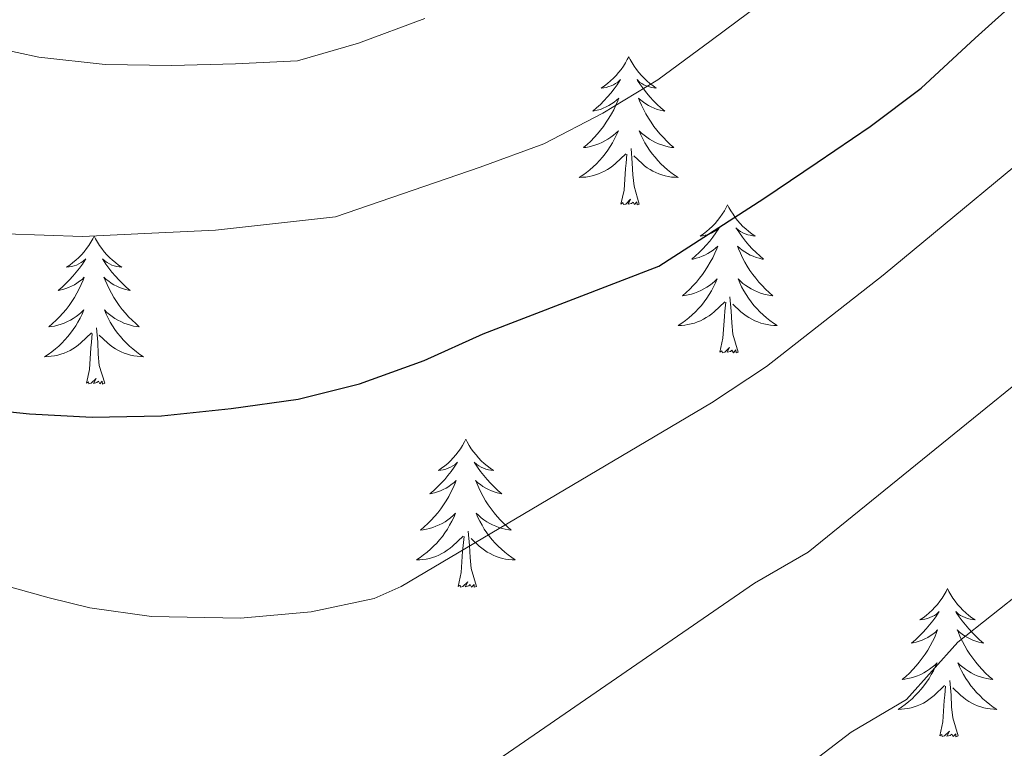
# Model space of a CAD drawing. Units: metres. Extents: x 588890 to 593385, y 4774886 to 4777915.
# Drawn here: x 590472 to 590551, y 4775379 to 4775438 of the extents above; entities that cross this region are included whole.
import ezdxf

# ---------------------------------------------------------------- set-up
doc = ezdxf.new("R2010")
doc.units = ezdxf.units.M
doc.header["$MEASUREMENT"] = 0
for name, color, linetype, lineweight in [('Nivel 36', 7, 'Continuous', 0), ('Nivel 4', 7, 'Continuous', 0), ('Nivel 5', 7, 'Continuous', 0), ('Nivel 61', 7, 'Continuous', 0), ('Nivel 63', 7, 'Continuous', 0)]:
    doc.layers.add(name, color=color, linetype=linetype, lineweight=lineweight)

msp = doc.modelspace()

# ---------------------------------------------------------------- linework, layer by layer
at = {"layer": 'Nivel 36', "color": 92, "linetype": 'Continuous', "lineweight": 0, "flags": 128}
for points in [[(590520.87, 4775434.77), (590520.76, 4775434.55), (590520.61, 4775434.28), (590520.44, 4775434.01), (590520.26, 4775433.75), (590520.06, 4775433.51), (590519.86, 4775433.27), (590519.64, 4775433.04), (590519.41, 4775432.83), (590519.17, 4775432.62), (590518.92, 4775432.43), (590518.66, 4775432.25), (590518.86, 4775432.28), (590519.06, 4775432.31), (590519.26, 4775432.37), (590519.45, 4775432.44), (590519.64, 4775432.52), (590519.82, 4775432.62), (590520, 4775432.73), (590520.2, 4775432.93), (590520.16, 4775432.86), (590519.93, 4775432.52), (590519.69, 4775432.18), (590519.43, 4775431.85), (590519.16, 4775431.54), (590518.88, 4775431.23), (590518.59, 4775430.94), (590518.29, 4775430.66), (590517.98, 4775430.39), (590518.1, 4775430.41), (590518.34, 4775430.47), (590518.59, 4775430.54), (590518.82, 4775430.63), (590519.05, 4775430.73), (590519.28, 4775430.85), (590519.49, 4775430.98), (590519.7, 4775431.12), (590519.9, 4775431.28), (590520.08, 4775431.45), (590520, 4775431.23), (590519.84, 4775430.87), (590519.67, 4775430.51), (590519.48, 4775430.17), (590519.28, 4775429.83), (590519.07, 4775429.5), (590518.84, 4775429.17), (590518.61, 4775428.86), (590518.36, 4775428.56), (590518.09, 4775428.27), (590517.82, 4775427.99), (590517.53, 4775427.72), (590517.23, 4775427.46), (590517.43, 4775427.48), (590517.7, 4775427.53), (590517.96, 4775427.59), (590518.22, 4775427.67), (590518.47, 4775427.77), (590518.72, 4775427.87), (590518.96, 4775428), (590519.2, 4775428.13), (590519.42, 4775428.29), (590519.64, 4775428.45), (590519.84, 4775428.63), (590520.04, 4775428.81), (590519.9, 4775428.49)], [(590520.87, 4775434.77), (590520.98, 4775434.55), (590521.14, 4775434.28), (590521.31, 4775434.01), (590521.49, 4775433.75), (590521.68, 4775433.51), (590521.89, 4775433.27), (590522.11, 4775433.04), (590522.34, 4775432.83), (590522.58, 4775432.62), (590522.83, 4775432.43), (590523.09, 4775432.25), (590522.89, 4775432.28), (590522.69, 4775432.31), (590522.49, 4775432.37), (590522.29, 4775432.44), (590522.1, 4775432.52), (590521.92, 4775432.62), (590521.75, 4775432.73), (590521.54, 4775432.93), (590521.59, 4775432.86), (590521.82, 4775432.52), (590522.06, 4775432.18), (590522.32, 4775431.85), (590522.58, 4775431.54), (590522.86, 4775431.23), (590523.16, 4775430.94), (590523.46, 4775430.66), (590523.77, 4775430.39), (590523.65, 4775430.41), (590523.4, 4775430.47), (590523.16, 4775430.54), (590522.92, 4775430.63), (590522.69, 4775430.73), (590522.47, 4775430.85), (590522.25, 4775430.98), (590522.05, 4775431.12), (590521.85, 4775431.28), (590521.66, 4775431.45), (590521.75, 4775431.23), (590521.91, 4775430.87), (590522.08, 4775430.51), (590522.26, 4775430.17), (590522.46, 4775429.83), (590522.67, 4775429.5), (590522.9, 4775429.17), (590523.14, 4775428.86), (590523.39, 4775428.56), (590523.66, 4775428.27), (590523.93, 4775427.99), (590524.22, 4775427.72), (590524.51, 4775427.46), (590524.32, 4775427.48), (590524.05, 4775427.53), (590523.79, 4775427.59), (590523.53, 4775427.67), (590523.27, 4775427.77), (590523.03, 4775427.87), (590522.78, 4775428), (590522.55, 4775428.13), (590522.33, 4775428.29), (590522.11, 4775428.45), (590521.9, 4775428.63), (590521.71, 4775428.81), (590521.85, 4775428.49)], [(590519.9, 4775428.49), (590519.74, 4775428.17), (590519.57, 4775427.85), (590519.39, 4775427.55), (590519.19, 4775427.25), (590518.98, 4775426.96), (590518.76, 4775426.68), (590518.52, 4775426.41), (590518.28, 4775426.16), (590518.02, 4775425.91), (590517.75, 4775425.68), (590517.47, 4775425.46), (590517.18, 4775425.25), (590516.89, 4775425.06), (590517.16, 4775425.07), (590517.42, 4775425.09), (590517.68, 4775425.13), (590517.94, 4775425.19), (590518.2, 4775425.26), (590518.45, 4775425.35), (590518.69, 4775425.45), (590518.93, 4775425.57), (590519.16, 4775425.7), (590519.38, 4775425.84), (590519.59, 4775426), (590519.8, 4775426.17), (590520.64, 4775426.97)], [(590521.85, 4775428.49), (590522, 4775428.17), (590522.17, 4775427.85), (590522.36, 4775427.55), (590522.55, 4775427.25), (590522.76, 4775426.96), (590522.99, 4775426.68), (590523.22, 4775426.41), (590523.47, 4775426.16), (590523.73, 4775425.91), (590524, 4775425.68), (590524.27, 4775425.46), (590524.56, 4775425.25), (590524.85, 4775425.06), (590524.59, 4775425.07), (590524.32, 4775425.09), (590524.06, 4775425.13), (590523.8, 4775425.19), (590523.55, 4775425.26), (590523.3, 4775425.35), (590523.06, 4775425.45), (590522.82, 4775425.57), (590522.59, 4775425.7), (590522.36, 4775425.84), (590522.15, 4775426), (590521.95, 4775426.17), (590521.29, 4775426.79)], [(590520.25, 4775422.92), (590520.5, 4775424.04), (590520.61, 4775425.78), (590520.66, 4775426.21), (590520.72, 4775426.94)], [(590521.72, 4775422.92), (590521.3, 4775424.36), (590521.2, 4775425.26), (590521.16, 4775426.21), (590521.06, 4775427.38)], [(590521.72, 4775422.92), (590521.55, 4775422.85), (590521.53, 4775423.09), (590521.34, 4775422.87), (590521.22, 4775423.07), (590521.1, 4775422.96), (590520.83, 4775422.91), (590521.02, 4775423.3), (590520.64, 4775422.92), (590520.45, 4775422.87), (590520.41, 4775423.03), (590520.25, 4775422.92)], [(590528.83, 4775422.85), (590528.72, 4775422.63), (590528.57, 4775422.36), (590528.4, 4775422.09), (590528.22, 4775421.83), (590528.02, 4775421.59), (590527.82, 4775421.35), (590527.6, 4775421.12), (590527.37, 4775420.91), (590527.13, 4775420.7), (590526.88, 4775420.51), (590526.62, 4775420.33), (590526.82, 4775420.36), (590527.02, 4775420.4), (590527.22, 4775420.45), (590527.41, 4775420.52), (590527.6, 4775420.61), (590527.78, 4775420.7), (590527.96, 4775420.82), (590528.16, 4775421.01), (590528.12, 4775420.94), (590527.89, 4775420.6), (590527.65, 4775420.26), (590527.39, 4775419.93), (590527.12, 4775419.62), (590526.84, 4775419.31), (590526.55, 4775419.02), (590526.25, 4775418.74), (590525.94, 4775418.47), (590526.06, 4775418.49), (590526.3, 4775418.55), (590526.55, 4775418.62), (590526.78, 4775418.71), (590527.01, 4775418.81), (590527.24, 4775418.93), (590527.45, 4775419.06), (590527.66, 4775419.21), (590527.86, 4775419.36), (590528.04, 4775419.53), (590527.96, 4775419.31), (590527.8, 4775418.95), (590527.63, 4775418.59), (590527.44, 4775418.25), (590527.24, 4775417.91), (590527.03, 4775417.58), (590526.8, 4775417.25), (590526.57, 4775416.94), (590526.32, 4775416.64), (590526.05, 4775416.35), (590525.78, 4775416.07), (590525.49, 4775415.8), (590525.19, 4775415.54), (590525.39, 4775415.56), (590525.66, 4775415.61), (590525.92, 4775415.67), (590526.18, 4775415.75), (590526.43, 4775415.85), (590526.68, 4775415.95), (590526.92, 4775416.08), (590527.16, 4775416.22), (590527.38, 4775416.37), (590527.6, 4775416.53), (590527.8, 4775416.71), (590528, 4775416.89), (590527.86, 4775416.57)], [(590528.83, 4775422.85), (590528.94, 4775422.63), (590529.1, 4775422.36), (590529.27, 4775422.09), (590529.45, 4775421.83), (590529.64, 4775421.59), (590529.85, 4775421.35), (590530.07, 4775421.12), (590530.3, 4775420.91), (590530.54, 4775420.7), (590530.79, 4775420.51), (590531.05, 4775420.33), (590530.85, 4775420.36), (590530.65, 4775420.4), (590530.45, 4775420.45), (590530.25, 4775420.52), (590530.06, 4775420.61), (590529.88, 4775420.7), (590529.71, 4775420.82), (590529.5, 4775421.01), (590529.55, 4775420.94), (590529.78, 4775420.6), (590530.02, 4775420.26), (590530.28, 4775419.93), (590530.54, 4775419.62), (590530.82, 4775419.31), (590531.12, 4775419.02), (590531.42, 4775418.74), (590531.73, 4775418.47), (590531.61, 4775418.49), (590531.36, 4775418.55), (590531.12, 4775418.62), (590530.88, 4775418.71), (590530.65, 4775418.81), (590530.43, 4775418.93), (590530.21, 4775419.06), (590530.01, 4775419.21), (590529.81, 4775419.36), (590529.62, 4775419.53), (590529.71, 4775419.31), (590529.87, 4775418.95), (590530.04, 4775418.59), (590530.22, 4775418.25), (590530.42, 4775417.91), (590530.63, 4775417.58), (590530.86, 4775417.25), (590531.1, 4775416.94), (590531.35, 4775416.64), (590531.62, 4775416.35), (590531.89, 4775416.07), (590532.18, 4775415.8), (590532.47, 4775415.54), (590532.28, 4775415.56), (590532.01, 4775415.61), (590531.75, 4775415.67), (590531.49, 4775415.75), (590531.23, 4775415.85), (590530.99, 4775415.95), (590530.74, 4775416.08), (590530.51, 4775416.22), (590530.29, 4775416.37), (590530.07, 4775416.53), (590529.86, 4775416.71), (590529.67, 4775416.89), (590529.81, 4775416.57)], [(590477.84, 4775420.34), (590477.73, 4775420.13), (590477.58, 4775419.85), (590477.41, 4775419.58), (590477.23, 4775419.33), (590477.03, 4775419.08), (590476.83, 4775418.84), (590476.61, 4775418.61), (590476.38, 4775418.4), (590476.14, 4775418.2), (590475.89, 4775418.01), (590475.63, 4775417.83), (590475.82, 4775417.85), (590476.03, 4775417.89), (590476.23, 4775417.94), (590476.42, 4775418.01), (590476.61, 4775418.1), (590476.79, 4775418.2), (590476.97, 4775418.31), (590477.17, 4775418.5), (590477.13, 4775418.43), (590476.9, 4775418.09), (590476.66, 4775417.75), (590476.4, 4775417.43), (590476.13, 4775417.11), (590475.85, 4775416.81), (590475.56, 4775416.51), (590475.26, 4775416.23), (590474.94, 4775415.96), (590475.07, 4775415.98), (590475.32, 4775416.04), (590475.56, 4775416.11), (590475.79, 4775416.2), (590476.02, 4775416.3), (590476.25, 4775416.42), (590476.46, 4775416.55), (590476.67, 4775416.7), (590476.87, 4775416.85), (590477.05, 4775417.02), (590476.97, 4775416.8), (590476.81, 4775416.44), (590476.64, 4775416.09), (590476.45, 4775415.74), (590476.25, 4775415.4), (590476.04, 4775415.07), (590475.82, 4775414.75), (590475.58, 4775414.43), (590475.32, 4775414.13), (590475.06, 4775413.84), (590474.79, 4775413.56), (590474.5, 4775413.29), (590474.2, 4775413.03), (590474.4, 4775413.06), (590474.66, 4775413.1), (590474.93, 4775413.17), (590475.19, 4775413.25), (590475.44, 4775413.34), (590475.69, 4775413.45), (590475.93, 4775413.57), (590476.16, 4775413.71), (590476.39, 4775413.86), (590476.61, 4775414.02), (590476.81, 4775414.2), (590477.01, 4775414.39), (590476.87, 4775414.06)], [(590477.84, 4775420.34), (590477.95, 4775420.13), (590478.11, 4775419.85), (590478.28, 4775419.58), (590478.46, 4775419.33), (590478.65, 4775419.08), (590478.86, 4775418.84), (590479.08, 4775418.61), (590479.31, 4775418.4), (590479.55, 4775418.2), (590479.8, 4775418.01), (590480.06, 4775417.83), (590479.86, 4775417.85), (590479.66, 4775417.89), (590479.46, 4775417.94), (590479.26, 4775418.01), (590479.08, 4775418.1), (590478.89, 4775418.2), (590478.72, 4775418.31), (590478.52, 4775418.5), (590478.56, 4775418.43), (590478.79, 4775418.09), (590479.03, 4775417.75), (590479.28, 4775417.43), (590479.55, 4775417.11), (590479.83, 4775416.81), (590480.12, 4775416.51), (590480.43, 4775416.23), (590480.74, 4775415.96), (590480.62, 4775415.98), (590480.37, 4775416.04), (590480.13, 4775416.11), (590479.89, 4775416.2), (590479.66, 4775416.3), (590479.44, 4775416.42), (590479.22, 4775416.55), (590479.02, 4775416.7), (590478.82, 4775416.85), (590478.63, 4775417.02), (590478.72, 4775416.8), (590478.88, 4775416.44), (590479.05, 4775416.09), (590479.23, 4775415.74), (590479.43, 4775415.4), (590479.64, 4775415.07), (590479.87, 4775414.75), (590480.11, 4775414.43), (590480.36, 4775414.13), (590480.62, 4775413.84), (590480.9, 4775413.56), (590481.19, 4775413.29), (590481.48, 4775413.03), (590481.29, 4775413.06), (590481.02, 4775413.1), (590480.76, 4775413.17), (590480.5, 4775413.25), (590480.24, 4775413.34), (590480, 4775413.45), (590479.76, 4775413.57), (590479.52, 4775413.71), (590479.3, 4775413.86), (590479.08, 4775414.02), (590478.87, 4775414.2), (590478.68, 4775414.39), (590478.82, 4775414.06)], [(590527.86, 4775416.57), (590527.7, 4775416.25), (590527.53, 4775415.93), (590527.35, 4775415.63), (590527.15, 4775415.33), (590526.94, 4775415.04), (590526.72, 4775414.76), (590526.48, 4775414.5), (590526.24, 4775414.24), (590525.98, 4775413.99), (590525.71, 4775413.76), (590525.43, 4775413.54), (590525.14, 4775413.33), (590524.85, 4775413.14), (590525.12, 4775413.15), (590525.38, 4775413.17), (590525.64, 4775413.21), (590525.9, 4775413.27), (590526.16, 4775413.34), (590526.41, 4775413.43), (590526.65, 4775413.53), (590526.89, 4775413.65), (590527.12, 4775413.78), (590527.34, 4775413.92), (590527.55, 4775414.08), (590527.76, 4775414.25), (590528.6, 4775415.05)], [(590529.81, 4775416.57), (590529.96, 4775416.25), (590530.13, 4775415.93), (590530.32, 4775415.63), (590530.51, 4775415.33), (590530.72, 4775415.04), (590530.95, 4775414.76), (590531.18, 4775414.5), (590531.43, 4775414.24), (590531.69, 4775413.99), (590531.96, 4775413.76), (590532.23, 4775413.54), (590532.52, 4775413.33), (590532.81, 4775413.14), (590532.55, 4775413.15), (590532.28, 4775413.17), (590532.02, 4775413.21), (590531.76, 4775413.27), (590531.51, 4775413.34), (590531.26, 4775413.43), (590531.02, 4775413.53), (590530.78, 4775413.65), (590530.55, 4775413.78), (590530.32, 4775413.92), (590530.11, 4775414.08), (590529.91, 4775414.25), (590529.25, 4775414.87)], [(590528.21, 4775411), (590528.46, 4775412.12), (590528.57, 4775413.86), (590528.62, 4775414.29), (590528.68, 4775415.02)], [(590529.68, 4775411), (590529.26, 4775412.44), (590529.16, 4775413.35), (590529.12, 4775414.29), (590529.02, 4775415.46)], [(590476.87, 4775414.06), (590476.71, 4775413.74), (590476.54, 4775413.42), (590476.36, 4775413.12), (590476.16, 4775412.82), (590475.95, 4775412.53), (590475.73, 4775412.26), (590475.49, 4775411.99), (590475.25, 4775411.73), (590474.99, 4775411.49), (590474.72, 4775411.25), (590474.44, 4775411.03), (590474.15, 4775410.82), (590473.86, 4775410.63), (590474.13, 4775410.64), (590474.39, 4775410.66), (590474.65, 4775410.7), (590474.91, 4775410.76), (590475.17, 4775410.83), (590475.42, 4775410.92), (590475.66, 4775411.02), (590475.9, 4775411.14), (590476.13, 4775411.27), (590476.35, 4775411.41), (590476.56, 4775411.57), (590476.77, 4775411.74), (590477.62, 4775412.54)], [(590478.82, 4775414.06), (590478.98, 4775413.74), (590479.14, 4775413.42), (590479.33, 4775413.12), (590479.52, 4775412.82), (590479.73, 4775412.53), (590479.96, 4775412.26), (590480.19, 4775411.99), (590480.44, 4775411.73), (590480.7, 4775411.49), (590480.96, 4775411.25), (590481.24, 4775411.03), (590481.53, 4775410.82), (590481.82, 4775410.63), (590481.56, 4775410.64), (590481.3, 4775410.66), (590481.03, 4775410.7), (590480.77, 4775410.76), (590480.52, 4775410.83), (590480.27, 4775410.92), (590480.02, 4775411.02), (590479.79, 4775411.14), (590479.56, 4775411.27), (590479.34, 4775411.41), (590479.12, 4775411.57), (590478.92, 4775411.74), (590478.26, 4775412.36)], [(590478.69, 4775408.49), (590478.26, 4775409.93), (590478.17, 4775410.84), (590478.13, 4775411.79), (590478.03, 4775412.95)], [(590477.22, 4775408.49), (590477.47, 4775409.61), (590477.58, 4775411.35), (590477.63, 4775411.79), (590477.69, 4775412.51)], [(590529.68, 4775411), (590529.51, 4775410.93), (590529.49, 4775411.17), (590529.3, 4775410.95), (590529.18, 4775411.15), (590529.06, 4775411.05), (590528.79, 4775410.99), (590528.98, 4775411.38), (590528.6, 4775411), (590528.41, 4775410.95), (590528.37, 4775411.11), (590528.21, 4775411)], [(590478.69, 4775408.49), (590478.52, 4775408.43), (590478.5, 4775408.66), (590478.31, 4775408.44), (590478.19, 4775408.65), (590478.07, 4775408.54), (590477.8, 4775408.48), (590478, 4775408.88), (590477.61, 4775408.5), (590477.42, 4775408.44), (590477.38, 4775408.6), (590477.22, 4775408.49)], [(590507.76, 4775403.98), (590507.65, 4775403.77), (590507.5, 4775403.49), (590507.33, 4775403.22), (590507.15, 4775402.97), (590506.96, 4775402.72), (590506.75, 4775402.48), (590506.53, 4775402.25), (590506.3, 4775402.04), (590506.06, 4775401.84), (590505.81, 4775401.65), (590505.55, 4775401.47), (590505.75, 4775401.49), (590505.95, 4775401.53), (590506.15, 4775401.58), (590506.34, 4775401.65), (590506.53, 4775401.74), (590506.71, 4775401.84), (590506.89, 4775401.95), (590507.09, 4775402.14), (590507.05, 4775402.07), (590506.82, 4775401.73), (590506.58, 4775401.39), (590506.32, 4775401.07), (590506.06, 4775400.75), (590505.78, 4775400.45), (590505.48, 4775400.15), (590505.18, 4775399.87), (590504.87, 4775399.6), (590504.99, 4775399.62), (590505.24, 4775399.68), (590505.48, 4775399.75), (590505.72, 4775399.84), (590505.95, 4775399.94), (590506.17, 4775400.06), (590506.38, 4775400.19), (590506.59, 4775400.34), (590506.79, 4775400.49), (590506.98, 4775400.66), (590506.89, 4775400.44), (590506.73, 4775400.08), (590506.56, 4775399.73), (590506.38, 4775399.38), (590506.18, 4775399.04), (590505.96, 4775398.71), (590505.74, 4775398.39), (590505.5, 4775398.07), (590505.25, 4775397.77), (590504.98, 4775397.48), (590504.71, 4775397.2), (590504.42, 4775396.93), (590504.12, 4775396.67), (590504.32, 4775396.7), (590504.59, 4775396.74), (590504.85, 4775396.81), (590505.11, 4775396.89), (590505.36, 4775396.98), (590505.61, 4775397.09), (590505.85, 4775397.21), (590506.09, 4775397.35), (590506.31, 4775397.5), (590506.53, 4775397.66), (590506.73, 4775397.84), (590506.93, 4775398.03), (590506.79, 4775397.7)], [(590507.76, 4775403.98), (590507.88, 4775403.77), (590508.03, 4775403.49), (590508.2, 4775403.22), (590508.38, 4775402.97), (590508.58, 4775402.72), (590508.78, 4775402.48), (590509, 4775402.25), (590509.23, 4775402.04), (590509.47, 4775401.84), (590509.72, 4775401.65), (590509.98, 4775401.47), (590509.78, 4775401.49), (590509.58, 4775401.53), (590509.38, 4775401.58), (590509.19, 4775401.65), (590509, 4775401.74), (590508.82, 4775401.84), (590508.64, 4775401.95), (590508.44, 4775402.14), (590508.48, 4775402.07), (590508.71, 4775401.73), (590508.95, 4775401.39), (590509.21, 4775401.07), (590509.48, 4775400.75), (590509.76, 4775400.45), (590510.05, 4775400.15), (590510.35, 4775399.87), (590510.66, 4775399.6), (590510.54, 4775399.62), (590510.29, 4775399.68), (590510.05, 4775399.75), (590509.82, 4775399.84), (590509.58, 4775399.94), (590509.36, 4775400.06), (590509.14, 4775400.19), (590508.94, 4775400.34), (590508.74, 4775400.49), (590508.55, 4775400.66), (590508.64, 4775400.44), (590508.8, 4775400.08), (590508.97, 4775399.73), (590509.15, 4775399.38), (590509.35, 4775399.04), (590509.57, 4775398.71), (590509.79, 4775398.39), (590510.03, 4775398.07), (590510.28, 4775397.77), (590510.55, 4775397.48), (590510.82, 4775397.2), (590511.11, 4775396.93), (590511.41, 4775396.67), (590511.21, 4775396.7), (590510.94, 4775396.74), (590510.68, 4775396.81), (590510.42, 4775396.89), (590510.17, 4775396.98), (590509.92, 4775397.09), (590509.68, 4775397.21), (590509.44, 4775397.35), (590509.22, 4775397.5), (590509, 4775397.66), (590508.8, 4775397.84), (590508.6, 4775398.03), (590508.74, 4775397.7)], [(590506.79, 4775397.7), (590506.63, 4775397.38), (590506.46, 4775397.06), (590506.28, 4775396.76), (590506.08, 4775396.46), (590505.87, 4775396.17), (590505.65, 4775395.9), (590505.42, 4775395.63), (590505.17, 4775395.37), (590504.91, 4775395.13), (590504.64, 4775394.89), (590504.36, 4775394.67), (590504.08, 4775394.46), (590503.78, 4775394.27), (590504.05, 4775394.28), (590504.31, 4775394.3), (590504.58, 4775394.34), (590504.83, 4775394.4), (590505.09, 4775394.47), (590505.34, 4775394.56), (590505.58, 4775394.66), (590505.82, 4775394.78), (590506.05, 4775394.91), (590506.27, 4775395.05), (590506.49, 4775395.21), (590506.69, 4775395.38), (590507.54, 4775396.18)], [(590508.74, 4775397.7), (590508.9, 4775397.38), (590509.07, 4775397.06), (590509.25, 4775396.76), (590509.45, 4775396.46), (590509.66, 4775396.17), (590509.88, 4775395.9), (590510.11, 4775395.63), (590510.36, 4775395.37), (590510.62, 4775395.13), (590510.89, 4775394.89), (590511.17, 4775394.67), (590511.46, 4775394.46), (590511.74, 4775394.27), (590511.48, 4775394.28), (590511.22, 4775394.3), (590510.96, 4775394.34), (590510.7, 4775394.4), (590510.44, 4775394.47), (590510.19, 4775394.56), (590509.95, 4775394.66), (590509.71, 4775394.78), (590509.48, 4775394.91), (590509.26, 4775395.05), (590509.04, 4775395.21), (590508.84, 4775395.38), (590508.18, 4775396)], [(590507.15, 4775392.13), (590507.39, 4775393.25), (590507.5, 4775394.99), (590507.55, 4775395.43), (590507.62, 4775396.15)], [(590508.62, 4775392.13), (590508.19, 4775393.57), (590508.1, 4775394.48), (590508.05, 4775395.43), (590507.95, 4775396.59)], [(590508.62, 4775392.13), (590508.44, 4775392.07), (590508.42, 4775392.3), (590508.23, 4775392.08), (590508.11, 4775392.29), (590507.99, 4775392.18), (590507.72, 4775392.12), (590507.92, 4775392.52), (590507.53, 4775392.14), (590507.34, 4775392.08), (590507.3, 4775392.24), (590507.15, 4775392.13)], [(590546.53, 4775391.96), (590546.42, 4775391.74), (590546.26, 4775391.47), (590546.1, 4775391.2), (590545.92, 4775390.94), (590545.72, 4775390.69), (590545.51, 4775390.46), (590545.3, 4775390.23), (590545.06, 4775390.01), (590544.82, 4775389.81), (590544.57, 4775389.62), (590544.31, 4775389.44), (590544.51, 4775389.47), (590544.72, 4775389.5), (590544.92, 4775389.56), (590545.11, 4775389.63), (590545.3, 4775389.71), (590545.48, 4775389.81), (590545.65, 4775389.92), (590545.86, 4775390.11), (590545.82, 4775390.05), (590545.59, 4775389.7), (590545.34, 4775389.37), (590545.09, 4775389.04), (590544.82, 4775388.73), (590544.54, 4775388.42), (590544.25, 4775388.13), (590543.95, 4775387.84), (590543.63, 4775387.57), (590543.76, 4775387.6), (590544, 4775387.65), (590544.24, 4775387.73), (590544.48, 4775387.81), (590544.71, 4775387.92), (590544.94, 4775388.04), (590545.15, 4775388.17), (590545.36, 4775388.31), (590545.56, 4775388.47), (590545.74, 4775388.64), (590545.65, 4775388.42), (590545.5, 4775388.06), (590545.33, 4775387.7), (590545.14, 4775387.35), (590544.94, 4775387.01), (590544.73, 4775386.68), (590544.5, 4775386.36), (590544.26, 4775386.05), (590544.01, 4775385.75), (590543.75, 4775385.45), (590543.47, 4775385.17), (590543.19, 4775384.9), (590542.89, 4775384.65), (590543.09, 4775384.67), (590543.35, 4775384.72), (590543.62, 4775384.78), (590543.88, 4775384.86), (590544.13, 4775384.95), (590544.38, 4775385.06), (590544.62, 4775385.19), (590544.85, 4775385.32), (590545.08, 4775385.47), (590545.29, 4775385.64), (590545.5, 4775385.81), (590545.7, 4775386), (590545.55, 4775385.67)], [(590546.53, 4775391.96), (590546.64, 4775391.74), (590546.8, 4775391.47), (590546.96, 4775391.2), (590547.15, 4775390.94), (590547.34, 4775390.69), (590547.55, 4775390.46), (590547.77, 4775390.23), (590548, 4775390.01), (590548.24, 4775389.81), (590548.49, 4775389.62), (590548.75, 4775389.44), (590548.55, 4775389.47), (590548.35, 4775389.5), (590548.15, 4775389.56), (590547.95, 4775389.63), (590547.76, 4775389.71), (590547.58, 4775389.81), (590547.41, 4775389.92), (590547.2, 4775390.11), (590547.24, 4775390.05), (590547.47, 4775389.7), (590547.72, 4775389.37), (590547.97, 4775389.04), (590548.24, 4775388.73), (590548.52, 4775388.42), (590548.81, 4775388.13), (590549.12, 4775387.84), (590549.43, 4775387.57), (590549.3, 4775387.6), (590549.06, 4775387.65), (590548.82, 4775387.73), (590548.58, 4775387.81), (590548.35, 4775387.92), (590548.13, 4775388.04), (590547.91, 4775388.17), (590547.7, 4775388.31), (590547.51, 4775388.47), (590547.32, 4775388.64), (590547.41, 4775388.42), (590547.56, 4775388.06), (590547.74, 4775387.7), (590547.92, 4775387.35), (590548.12, 4775387.01), (590548.33, 4775386.68), (590548.56, 4775386.36), (590548.8, 4775386.05), (590549.05, 4775385.75), (590549.31, 4775385.45), (590549.59, 4775385.17), (590549.88, 4775384.9), (590550.17, 4775384.65), (590549.98, 4775384.67), (590549.71, 4775384.72), (590549.45, 4775384.78), (590549.19, 4775384.86), (590548.93, 4775384.95), (590548.68, 4775385.06), (590548.44, 4775385.19), (590548.21, 4775385.32), (590547.98, 4775385.47), (590547.77, 4775385.64), (590547.56, 4775385.81), (590547.37, 4775386), (590547.51, 4775385.67)], [(590545.55, 4775385.67), (590545.4, 4775385.35), (590545.23, 4775385.04), (590545.05, 4775384.73), (590544.85, 4775384.44), (590544.64, 4775384.15), (590544.42, 4775383.87), (590544.18, 4775383.6), (590543.94, 4775383.35), (590543.68, 4775383.1), (590543.41, 4775382.87), (590543.13, 4775382.64), (590542.84, 4775382.43), (590542.55, 4775382.24), (590542.82, 4775382.25), (590543.08, 4775382.28), (590543.34, 4775382.32), (590543.6, 4775382.38), (590543.86, 4775382.45), (590544.1, 4775382.53), (590544.35, 4775382.64), (590544.59, 4775382.75), (590544.82, 4775382.89), (590545.04, 4775383.03), (590545.25, 4775383.19), (590545.46, 4775383.36), (590546.3, 4775384.16)], [(590547.51, 4775385.67), (590547.66, 4775385.35), (590547.83, 4775385.04), (590548.02, 4775384.73), (590548.21, 4775384.44), (590548.42, 4775384.15), (590548.64, 4775383.87), (590548.88, 4775383.6), (590549.13, 4775383.35), (590549.38, 4775383.1), (590549.65, 4775382.87), (590549.93, 4775382.64), (590550.22, 4775382.43), (590550.51, 4775382.24), (590550.25, 4775382.25), (590549.98, 4775382.28), (590549.72, 4775382.32), (590549.46, 4775382.38), (590549.21, 4775382.45), (590548.96, 4775382.53), (590548.71, 4775382.64), (590548.48, 4775382.75), (590548.24, 4775382.89), (590548.02, 4775383.03), (590547.81, 4775383.19), (590547.61, 4775383.36), (590546.95, 4775383.98)], [(590545.91, 4775380.11), (590546.16, 4775381.23), (590546.27, 4775382.97), (590546.32, 4775383.4), (590546.38, 4775384.12)], [(590547.38, 4775380.11), (590546.95, 4775381.55), (590546.86, 4775382.45), (590546.82, 4775383.4), (590546.71, 4775384.57)], [(590547.38, 4775380.11), (590547.21, 4775380.04), (590547.19, 4775380.28), (590547, 4775380.06), (590546.88, 4775380.26), (590546.76, 4775380.15), (590546.49, 4775380.1), (590546.68, 4775380.49), (590546.3, 4775380.11), (590546.11, 4775380.06), (590546.07, 4775380.22), (590545.91, 4775380.11)]]:
    msp.add_lwpolyline(points, dxfattribs=at)
at = {"layer": 'Nivel 4', "color": 36, "linetype": 'Continuous', "lineweight": 30, "elevation": 800, "flags": 128}
msp.add_lwpolyline([(590425.32, 4775441.47), (590427.96, 4775437.22), (590431.48, 4775433.29), (590443.54, 4775420), (590449.14, 4775415.92), (590453.34, 4775412.86), (590457.92, 4775409.99), (590462.49, 4775407.95), (590467.43, 4775406.57), (590472.65, 4775406.03), (590477.68, 4775405.77), (590483.27, 4775405.88), (590488.86, 4775406.45), (590494.26, 4775407.22), (590499.2, 4775408.44), (590504.41, 4775410.32), (590509.15, 4775412.48), (590523.3, 4775417.93), (590531.76, 4775423.36), (590536.03, 4775426.26), (590540.31, 4775429.17), (590544.4, 4775432.25), (590548.76, 4775436.27), (590552.48, 4775439.64)], dxfattribs=at)
at = {"layer": 'Nivel 5', "color": 36, "linetype": 'Continuous', "lineweight": 0, "flags": 128}
for points, elevation in [([(590400.57, 4775447.29), (590403.7, 4775437.75), (590405.84, 4775433.24), (590413.38, 4775420.78), (590444.18, 4775385.48), (590447.87, 4775382.1), (590453.12, 4775379.8), (590462.73, 4775377.01), (590470.27, 4775373.69), (590484.46, 4775371.39), (590489.46, 4775371.35), (590496.29, 4775372.03), (590501.5, 4775373.14), (590505.85, 4775375.11), (590531, 4775392.4), (590535.32, 4775394.91), (590566.03, 4775419.8)], 790), ([(590414.44, 4775439.8), (590418.1, 4775432.99), (590422.3, 4775427.09), (590433.47, 4775415.3), (590448.51, 4775401.02), (590450.73, 4775399.27), (590455.16, 4775396.87), (590459.88, 4775395.23), (590474.23, 4775391.23), (590477.49, 4775390.41), (590482.45, 4775389.73), (590489.62, 4775389.58), (590495.31, 4775390.09), (590500.39, 4775391.17), (590502.56, 4775392.14), (590527.53, 4775406.91), (590531.97, 4775409.85), (590541.36, 4775417.2), (590556.77, 4775429.96)], 795), ([(590504.46, 4775437.85), (590499.11, 4775435.86), (590494.22, 4775434.45), (590489.22, 4775434.19), (590484.09, 4775434.06), (590478.74, 4775434.16), (590473.38, 4775434.73), (590468.13, 4775435.87), (590462.77, 4775437.72), (590457.87, 4775439.68)], 810), ([(590437.71, 4775438), (590440.99, 4775433.71), (590444.96, 4775429.64), (590449.75, 4775426.51), (590454.64, 4775424.32), (590459.66, 4775422.47), (590465.37, 4775421.21), (590470.73, 4775420.53), (590476.9, 4775420.31), (590482.49, 4775420.56), (590487.61, 4775420.81), (590497.28, 4775421.89), (590508.91, 4775425.89), (590514.03, 4775427.77), (590518.79, 4775430.23), (590523.21, 4775432.92), (590527.51, 4775436.08), (590531.58, 4775439.12)], 805), ([(590566.33, 4775402.67), (590547.36, 4775387.64), (590543.23, 4775383.04), (590538.79, 4775380.4), (590515.67, 4775362.72), (590509.15, 4775358.25), (590502.41, 4775355.51), (590497.26, 4775353.95), (590489.31, 4775353.13), (590482.75, 4775353.32), (590477.8, 4775354.01), (590469.74, 4775355.74)], 785)]:
    msp.add_lwpolyline(points, dxfattribs=dict(at, elevation=elevation))
at = {"layer": 'Nivel 61', "color": 250, "linetype": 'Continuous', "lineweight": 0}
msp.add_3dface([(589815.07, 4775291.73), (589784.51, 4777605.3), (593172.68, 4777650.81), (593204.42, 4775337.2)], dxfattribs=at)
at = {"layer": 'Nivel 63', "color": 7, "linetype": 'Continuous', "lineweight": 0}
msp.add_3dface([(588930.14, 4774885.98), (588890.33, 4777855.71), (593344.87, 4777915.49), (593384.71, 4774945.74)], dxfattribs=at)

doc.saveas('drawing.dxf')
